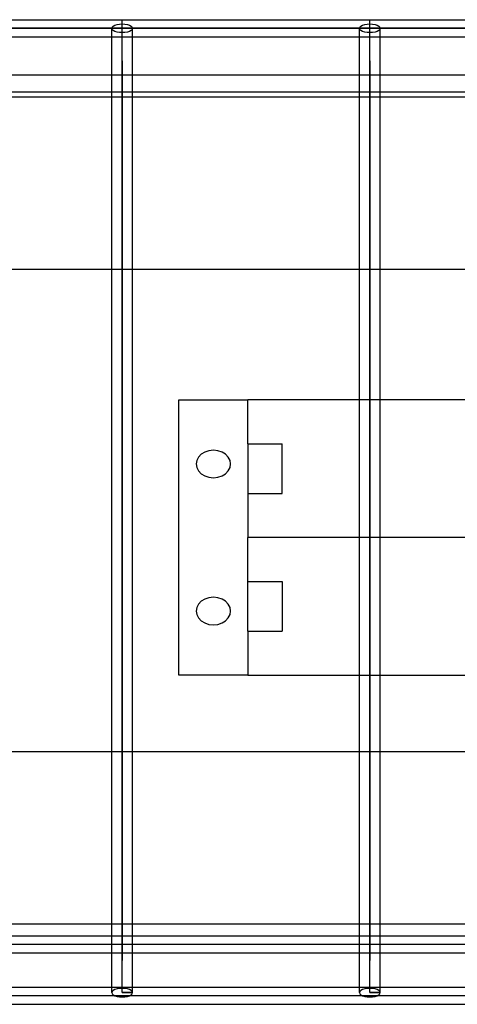
# Model space of a CAD drawing. Extents: x -30 to 30, y -30.2 to 30.2.
# Drawn here: x 1.9 to 5.1, y -3.6 to 3.6 of the extents above; entities that cross this region are included whole.
import ezdxf

# ---------------------------------------------------------------- set-up
doc = ezdxf.new("R2010")
doc.units = 0
doc.header["$MEASUREMENT"] = 0
doc.layers.get('0').update_dxf_attribs({"linetype": 'CONTINUOUS'})

msp = doc.modelspace()

# ---------------------------------------------------------------- linework, layer by layer
for p, q in [((-24.3091, 3.5026), (24.2988, 3.5026)), ((24.2988, 3.5026), (-22.5115, 3.5026)), ((1.311, 3.5651), (2.6551, 3.5651)), ((2.5802, 3.5026), (2.5828, 3.5107)), ((2.5828, 3.4945), (2.5802, 3.5026)), ((2.5802, 3.4401), (2.5802, 3.5026)), ((2.5828, 3.5107), (2.5903, 3.5183)), ((2.5903, 3.5183), (2.6022, 3.5247)), ((2.6022, 3.5247), (2.6177, 3.5297)), ((2.6177, 3.5297), (2.6357, 3.5328)), ((2.6357, 3.5328), (2.6551, 3.5339)), ((2.6551, 3.5651), (4.4527, 3.5651)), ((2.6551, 3.5339), (2.6551, 3.5651)), ((2.6551, 3.5339), (2.6745, 3.5328)), ((2.6551, 3.4714), (2.6551, 3.5339)), ((2.6551, 3.2673), (2.6551, 3.5026)), ((2.6745, 3.5328), (2.6926, 3.5297)), ((2.6926, 3.5297), (2.7081, 3.5247)), ((2.7081, 3.5247), (2.72, 3.5183)), ((2.72, 3.5183), (2.7275, 3.5107)), ((2.7275, 3.5107), (2.73, 3.5026)), ((2.73, 3.5026), (2.7275, 3.4945)), ((2.73, 3.4401), (2.73, 3.5026)), ((4.3778, 3.5026), (4.3804, 3.5107)), ((4.3804, 3.4945), (4.3778, 3.5026)), ((4.3778, 3.4401), (4.3778, 3.5026)), ((4.3804, 3.5107), (4.3879, 3.5183)), ((4.3879, 3.5183), (4.3998, 3.5247)), ((4.3998, 3.5247), (4.4153, 3.5297)), ((4.4153, 3.5297), (4.4333, 3.5328)), ((4.4333, 3.5328), (4.4527, 3.5339)), ((4.4527, 3.5651), (6.2503, 3.5651)), ((4.4527, 3.5339), (4.4527, 3.5651)), ((4.4527, 3.5339), (4.4721, 3.5328)), ((4.4527, 3.4714), (4.4527, 3.5339)), ((4.4527, 3.2673), (4.4527, 3.5026)), ((4.4721, 3.5328), (4.4902, 3.5297)), ((4.4902, 3.5297), (4.5057, 3.5247)), ((4.5057, 3.5247), (4.5176, 3.5183)), ((4.5176, 3.5183), (4.5251, 3.5107)), ((4.5251, 3.5107), (4.5276, 3.5026)), ((4.5276, 3.5026), (4.5251, 3.4945)), ((4.5276, 3.4401), (4.5276, 3.5026)), ((1.311, 3.4401), (2.5802, 3.4401)), ((2.5802, 3.1635), (2.5802, 3.4401)), ((2.5802, 3.4401), (2.6551, 3.4401)), ((2.5903, 3.487), (2.5828, 3.4945)), ((2.6022, 3.4805), (2.5903, 3.487)), ((2.6177, 3.4756), (2.6022, 3.4805)), ((2.6357, 3.4724), (2.6177, 3.4756)), ((2.6551, 3.4714), (2.6357, 3.4724)), ((2.6745, 3.4724), (2.6551, 3.4714)), ((2.6551, 3.4401), (2.6551, 3.4714)), ((2.6551, 3.4401), (2.73, 3.4401)), ((2.6926, 3.4756), (2.6745, 3.4724)), ((2.7081, 3.4805), (2.6926, 3.4756)), ((2.72, 3.487), (2.7081, 3.4805)), ((2.7275, 3.4945), (2.72, 3.487)), ((2.73, 3.1635), (2.73, 3.4401)), ((2.73, 3.4401), (4.3778, 3.4401)), ((4.3778, 3.1635), (4.3778, 3.4401)), ((4.3778, 3.4401), (4.4527, 3.4401)), ((4.3879, 3.487), (4.3804, 3.4945)), ((4.3998, 3.4805), (4.3879, 3.487)), ((4.4153, 3.4756), (4.3998, 3.4805)), ((4.4333, 3.4724), (4.4153, 3.4756)), ((4.4527, 3.4714), (4.4333, 3.4724)), ((4.4721, 3.4724), (4.4527, 3.4714)), ((4.4527, 3.4401), (4.4527, 3.4714)), ((4.4527, 3.4401), (4.5276, 3.4401)), ((4.4902, 3.4756), (4.4721, 3.4724)), ((4.5057, 3.4805), (4.4902, 3.4756)), ((4.5176, 3.487), (4.5057, 3.4805)), ((4.5251, 3.4945), (4.5176, 3.487)), ((4.5276, 3.1635), (4.5276, 3.4401)), ((4.5276, 3.4401), (6.1754, 3.4401)), ((2.6551, 3.2673), (2.6551, 3.298)), ((4.4527, 3.2673), (4.4527, 3.298)), ((2.6551, 3.2673), (2.6551, -3.2641)), ((2.6551, -3.4974), (2.6551, 3.2673)), ((4.4527, -3.4974), (4.4527, 3.2673)), ((4.4527, 3.2673), (4.4527, -3.2641)), ((2.5802, 3.1635), (1.311, 3.1635)), ((2.5802, 3.0385), (2.5802, 3.1635)), ((2.73, 3.1635), (2.5802, 3.1635)), ((2.73, 3.0385), (2.73, 3.1635)), ((4.3778, 3.1635), (2.73, 3.1635)), ((4.3778, 3.0385), (4.3778, 3.1635)), ((4.5276, 3.1635), (4.3778, 3.1635)), ((4.5276, 3.0385), (4.5276, 3.1635)), ((6.1754, 3.1635), (4.5276, 3.1635)), ((2.5802, 3.0385), (1.311, 3.0385)), ((2.5802, 3.0026), (1.311, 3.0026)), ((2.5802, 3.0026), (2.5802, 3.0385)), ((2.73, 3.0385), (2.5802, 3.0385)), ((2.5802, 1.7526), (2.5802, 3.0026)), ((2.73, 3.0026), (2.5802, 3.0026)), ((2.73, 3.0026), (2.73, 3.0385)), ((4.3778, 3.0385), (2.73, 3.0385)), ((2.73, 1.7526), (2.73, 3.0026)), ((4.3778, 3.0026), (2.73, 3.0026)), ((4.3778, 3.0026), (4.3778, 3.0385)), ((4.5276, 3.0385), (4.3778, 3.0385)), ((4.3778, 1.7526), (4.3778, 3.0026)), ((4.5276, 3.0026), (4.3778, 3.0026)), ((4.5276, 3.0026), (4.5276, 3.0385)), ((6.1754, 3.0385), (4.5276, 3.0385)), ((4.5276, 1.7526), (4.5276, 3.0026)), ((6.1754, 3.0026), (4.5276, 3.0026)), ((2.5802, 1.7526), (1.311, 1.7526)), ((2.5802, -1.7474), (2.5802, 1.7526)), ((2.73, 1.7526), (2.5802, 1.7526)), ((2.73, -1.7474), (2.73, 1.7526)), ((4.3778, 1.7526), (2.73, 1.7526)), ((4.5276, 1.7526), (4.3778, 1.7526)), ((4.3778, 0.8064), (4.3778, 1.7526)), ((4.5276, 0.8064), (4.5276, 1.7526)), ((6.1754, 1.7526), (4.5276, 1.7526)), ((3.067, 0.8064), (3.567, 0.8064)), ((3.067, -1.1936), (3.067, 0.8064)), ((4.3778, 0.8064), (3.567, 0.8064)), ((3.567, 0.4868), (3.567, 0.8064)), ((4.5276, 0.8064), (4.3778, 0.8064)), ((4.3778, -0.1936), (4.3778, 0.8064)), ((6.1754, 0.8064), (4.5276, 0.8064)), ((4.5276, -0.1936), (4.5276, 0.8064)), ((3.2847, 0.4366), (3.2545, 0.4266)), ((3.317, 0.44), (3.2847, 0.4366)), ((3.3494, 0.4366), (3.317, 0.44)), ((3.3795, 0.4266), (3.3494, 0.4366)), ((3.567, 0.4868), (3.567, 0.1259)), ((3.567, 0.4868), (3.817, 0.4868)), ((3.817, 0.1259), (3.817, 0.4868)), ((3.1963, 0.3659), (3.192, 0.34)), ((3.2088, 0.39), (3.1963, 0.3659)), ((3.2287, 0.4107), (3.2088, 0.39)), ((3.2545, 0.4266), (3.2287, 0.4107)), ((3.4054, 0.4107), (3.3795, 0.4266)), ((3.4253, 0.39), (3.4054, 0.4107)), ((3.4378, 0.3659), (3.4253, 0.39)), ((3.442, 0.34), (3.4378, 0.3659)), ((3.192, 0.34), (3.1963, 0.3141)), ((3.1963, 0.3141), (3.2088, 0.29)), ((3.2088, 0.29), (3.2287, 0.2693)), ((3.4054, 0.2693), (3.4253, 0.29)), ((3.4253, 0.29), (3.4378, 0.3141)), ((3.4378, 0.3141), (3.442, 0.34)), ((3.2287, 0.2693), (3.2545, 0.2534)), ((3.2545, 0.2534), (3.2847, 0.2434)), ((3.2847, 0.2434), (3.317, 0.24)), ((3.317, 0.24), (3.3494, 0.2434)), ((3.3494, 0.2434), (3.3795, 0.2534)), ((3.3795, 0.2534), (3.4054, 0.2693)), ((3.567, 0.1259), (3.817, 0.1259)), ((3.567, 0.1259), (3.567, -0.1936)), ((4.3778, -0.1936), (3.567, -0.1936)), ((3.567, -0.5132), (3.567, -0.1936)), ((4.5276, -0.1936), (4.3778, -0.1936)), ((4.3778, -1.1936), (4.3778, -0.1936)), ((6.1754, -0.1936), (4.5276, -0.1936)), ((4.5276, -1.1936), (4.5276, -0.1936)), ((3.567, -0.5132), (3.817, -0.5132)), ((3.567, -0.8741), (3.567, -0.5132)), ((3.817, -0.5132), (3.817, -0.8741)), ((3.2545, -0.6407), (3.2287, -0.6566)), ((3.2847, -0.6307), (3.2545, -0.6407)), ((3.317, -0.6273), (3.2847, -0.6307)), ((3.3494, -0.6307), (3.317, -0.6273)), ((3.3795, -0.6407), (3.3494, -0.6307)), ((3.4054, -0.6566), (3.3795, -0.6407)), ((3.1963, -0.7014), (3.192, -0.7273)), ((3.2088, -0.6773), (3.1963, -0.7014)), ((3.2287, -0.6566), (3.2088, -0.6773)), ((3.4253, -0.6773), (3.4054, -0.6566)), ((3.4378, -0.7014), (3.4253, -0.6773)), ((3.442, -0.7273), (3.4378, -0.7014)), ((3.192, -0.7273), (3.1963, -0.7532)), ((3.1963, -0.7532), (3.2088, -0.7773)), ((3.2088, -0.7773), (3.2287, -0.798)), ((3.4054, -0.798), (3.4253, -0.7773)), ((3.4253, -0.7773), (3.4378, -0.7532)), ((3.4378, -0.7532), (3.442, -0.7273)), ((3.2287, -0.798), (3.2545, -0.8139)), ((3.2545, -0.8139), (3.2847, -0.8239)), ((3.2847, -0.8239), (3.317, -0.8273)), ((3.317, -0.8273), (3.3494, -0.8239)), ((3.3494, -0.8239), (3.3795, -0.8139)), ((3.3795, -0.8139), (3.4054, -0.798)), ((3.567, -0.8741), (3.817, -0.8741)), ((3.567, -0.8741), (3.567, -1.1936)), ((3.567, -1.1936), (3.067, -1.1936)), ((3.567, -1.1936), (4.3778, -1.1936)), ((4.3778, -1.1936), (4.5276, -1.1936)), ((4.3778, -1.7474), (4.3778, -1.1936)), ((4.5276, -1.1936), (6.1754, -1.1936)), ((4.5276, -1.7474), (4.5276, -1.1936)), ((1.311, -1.7474), (2.5802, -1.7474)), ((2.5802, -2.9974), (2.5802, -1.7474)), ((2.5802, -1.7474), (2.73, -1.7474)), ((2.73, -2.9974), (2.73, -1.7474)), ((2.73, -1.7474), (4.3778, -1.7474)), ((4.3778, -2.9974), (4.3778, -1.7474)), ((4.3778, -1.7474), (4.5276, -1.7474)), ((4.5276, -2.9974), (4.5276, -1.7474)), ((4.5276, -1.7474), (6.1754, -1.7474)), ((1.311, -2.9974), (2.5802, -2.9974)), ((2.5802, -3.0865), (2.5802, -2.9974)), ((2.5802, -2.9974), (2.73, -2.9974)), ((2.73, -3.0865), (2.73, -2.9974)), ((2.73, -2.9974), (4.3778, -2.9974)), ((4.3778, -3.0865), (4.3778, -2.9974)), ((4.3778, -2.9974), (4.5276, -2.9974)), ((4.5276, -3.0865), (4.5276, -2.9974)), ((4.5276, -2.9974), (6.1754, -2.9974)), ((2.5802, -3.0865), (1.311, -3.0865)), ((2.5802, -3.2115), (2.5802, -3.0865)), ((2.73, -3.0865), (2.5802, -3.0865)), ((2.73, -3.2115), (2.73, -3.0865)), ((4.3778, -3.0865), (2.73, -3.0865)), ((4.3778, -3.2115), (4.3778, -3.0865)), ((4.5276, -3.0865), (4.3778, -3.0865)), ((4.5276, -3.2115), (4.5276, -3.0865)), ((6.1754, -3.0865), (4.5276, -3.0865)), ((24.2833, -3.149), (-24.3815, -3.149)), ((2.5802, -3.2115), (1.311, -3.2115)), ((2.5802, -3.457), (2.5802, -3.2115)), ((2.73, -3.2115), (2.5802, -3.2115)), ((2.73, -3.457), (2.73, -3.2115)), ((4.3778, -3.2115), (2.73, -3.2115)), ((4.3778, -3.457), (4.3778, -3.2115)), ((4.5276, -3.2115), (4.3778, -3.2115)), ((4.5276, -3.457), (4.5276, -3.2115)), ((6.1754, -3.2115), (4.5276, -3.2115)), ((1.311, -3.457), (2.5802, -3.457)), ((2.5802, -3.4974), (2.5802, -3.457)), ((2.5802, -3.457), (2.73, -3.457)), ((2.5828, -3.4893), (2.5802, -3.4974)), ((2.5802, -3.4974), (2.5828, -3.5055)), ((2.5903, -3.4817), (2.5828, -3.4893)), ((2.6022, -3.4753), (2.5903, -3.4817)), ((2.6177, -3.4703), (2.6022, -3.4753)), ((2.6357, -3.4672), (2.6177, -3.4703)), ((2.6551, -3.4661), (2.6357, -3.4672)), ((2.6745, -3.4672), (2.6551, -3.4661)), ((2.6551, -3.4974), (2.73, -3.4974)), ((2.73, -3.4974), (2.6551, -3.4974)), ((2.6926, -3.4703), (2.6745, -3.4672)), ((2.7081, -3.4753), (2.6926, -3.4703)), ((2.72, -3.4817), (2.7081, -3.4753)), ((2.7275, -3.4893), (2.72, -3.4817)), ((2.73, -3.4974), (2.7275, -3.4893)), ((2.7275, -3.5055), (2.73, -3.4974)), ((2.73, -3.4974), (2.73, -3.457)), ((2.73, -3.457), (4.3778, -3.457)), ((4.3778, -3.4974), (4.3778, -3.457)), ((4.3778, -3.457), (4.5276, -3.457)), ((4.3804, -3.4893), (4.3778, -3.4974)), ((4.3778, -3.4974), (4.3804, -3.5055)), ((4.3879, -3.4817), (4.3804, -3.4893)), ((4.3998, -3.4753), (4.3879, -3.4817)), ((4.4153, -3.4703), (4.3998, -3.4753)), ((4.4333, -3.4672), (4.4153, -3.4703)), ((4.4527, -3.4661), (4.4333, -3.4672)), ((4.4721, -3.4672), (4.4527, -3.4661)), ((4.4527, -3.4974), (4.5276, -3.4974)), ((4.5276, -3.4974), (4.4527, -3.4974)), ((4.4902, -3.4703), (4.4721, -3.4672)), ((4.5057, -3.4753), (4.4902, -3.4703)), ((4.5176, -3.4817), (4.5057, -3.4753)), ((4.5251, -3.4893), (4.5176, -3.4817)), ((4.5276, -3.4974), (4.5251, -3.4893)), ((4.5251, -3.5055), (4.5276, -3.4974)), ((4.5276, -3.4974), (4.5276, -3.457)), ((4.5276, -3.457), (6.1754, -3.457)), ((24.2988, -3.5195), (-22.4585, -3.5195)), ((2.5828, -3.5055), (2.5903, -3.513)), ((2.5903, -3.513), (2.6022, -3.5195)), ((2.6022, -3.5195), (2.6177, -3.5244)), ((2.6177, -3.5244), (2.6357, -3.5276)), ((2.6357, -3.5276), (2.6551, -3.5286)), ((2.6551, -3.5286), (2.6745, -3.5275)), ((2.6745, -3.5275), (2.6926, -3.5244)), ((2.6926, -3.5244), (2.7081, -3.5195)), ((2.7081, -3.5195), (2.72, -3.513)), ((2.72, -3.513), (2.7275, -3.5055)), ((4.3804, -3.5055), (4.3879, -3.513)), ((4.3879, -3.513), (4.3998, -3.5195)), ((4.3998, -3.5195), (4.4153, -3.5244)), ((4.4153, -3.5244), (4.4333, -3.5276)), ((4.4333, -3.5276), (4.4527, -3.5286)), ((4.4527, -3.5286), (4.4721, -3.5275)), ((4.4721, -3.5275), (4.4902, -3.5244)), ((4.4902, -3.5244), (4.5057, -3.5195)), ((4.5057, -3.5195), (4.5176, -3.513)), ((4.5176, -3.513), (4.5251, -3.5055)), ((1.311, -3.582), (24.2988, -3.582))]:
    msp.add_line(p, q)

doc.saveas('drawing.dxf')
